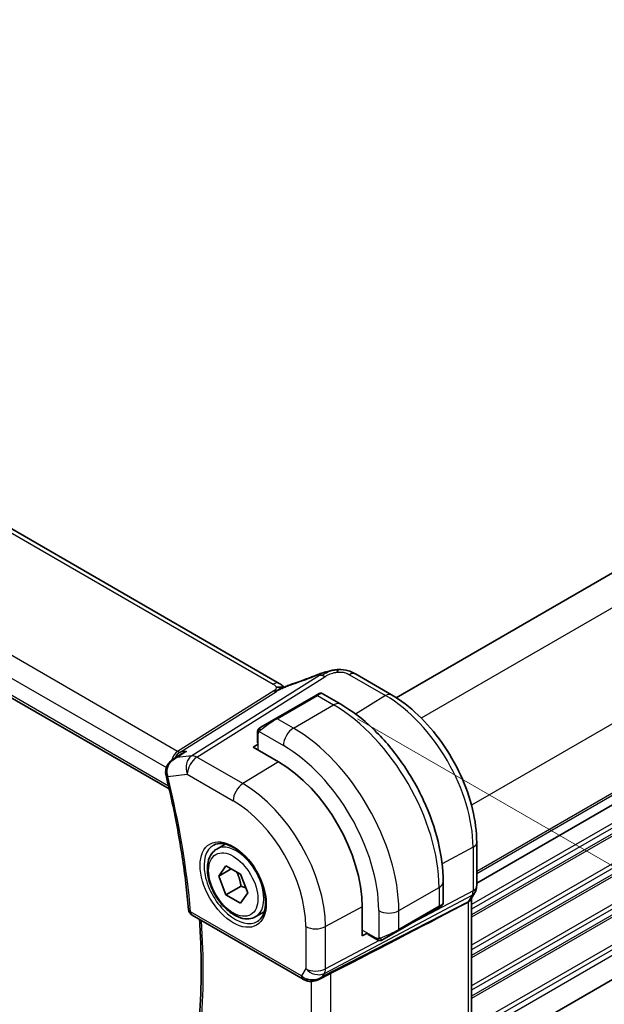
# Model space of a CAD drawing. Units: millimetres. Extents: x 22 to 3190, y 12 to 574.
# Drawn here: x 169 to 210, y 194 to 264 of the extents above; entities that cross this region are included whole.
import ezdxf

# ---------------------------------------------------------------- set-up
doc = ezdxf.new("R2010")
doc.units = ezdxf.units.MM
doc.header["$LTSCALE"] = 1.5
doc.layers.get('Defpoints').update_dxf_attribs({"lineweight": 25})
for name, color, linetype, lineweight in [('Dimension (ISO)', 7, 'Continuous', 18), ('Visible (ISO)', 7, 'Continuous', 35), ('Visible Narrow (ISO)', 7, 'Continuous', 25)]:
    doc.layers.add(name, color=color, linetype=linetype, lineweight=lineweight)
doc.styles.add('Note Text (TK)', font='MS PGothic.ttf')
doc.dimstyles.new('Default - Method 1b (TK)', dxfattribs={"dimscale": 1.5, "dimtxt": 2.5, "dimasz": 2.5, "dimexe": 1, "dimexo": 1.5, "dimgap": 1, "dimtad": 1, "dimtoh": 1, "dimrnd": 1e-08, "dimdsep": 46, "dimtxsty": 'Note Text (TK)', "dimcen": 0.09, "dimdle": 5, "dimclrd": 100, "dimclre": 100, "dimclrt": 7, "dimadec": 1, "dimazin": 1, "dimtfac": 1, "dimtmove": 0, "dimatfit": 3, "dimfxl": 1, "dimtolj": 1, "dimlwd": -1, "dimlwe": -1, "dimarcsym": 0})

# ---------------------------------------------------------------- blocks, each defined once
blk = doc.blocks.new('*D3')
at = {"layer": 'Defpoints', "color": 0}
for p in [(190.673, 215.856), (191.245, 182.05), (222.135, 164.215)]:
    blk.add_point(p, dxfattribs=at)
at = {"layer": 'Dimension (ISO)', "color": 100}
for p, q in [((192.923, 214.557), (223.635, 196.826)), ((222.135, 193.942), (222.135, 167.965)), ((193.495, 180.751), (223.635, 163.349))]:
    blk.add_line(p, q, dxfattribs=at)
for points in [[(221.51, 193.942), (222.76, 193.942), (222.135, 197.692)], [(221.51, 167.965), (222.76, 167.965), (222.135, 164.215)]]:
    blk.add_solid(points, dxfattribs=at)
at = {"layer": 'Dimension (ISO)', "color": 7, "insert": (219.105, 178.674), "char_height": 3.75, "attachment_point": 4, "rotation": 90, "style": 'Note Text (TK)'}
blk.add_mtext('\\A1;{\\Q30.000;\\W0.816;\\H0.816x;41}', dxfattribs=at)
blk = doc.blocks.new('*D4')
at = {"layer": 'Defpoints', "color": 0}
for p in [(113.817, 232.06), (195.841, 184.703), (195.841, 152.86)]:
    blk.add_point(p, dxfattribs=at)
at = {"layer": 'Dimension (ISO)', "color": 100}
for p, q in [((113.817, 229.462), (113.817, 198.485)), ((117.064, 198.342), (192.593, 154.735)), ((195.841, 182.105), (195.841, 151.128))]:
    blk.add_line(p, q, dxfattribs=at)
for points in [[(117.377, 198.883), (116.752, 197.801), (113.817, 200.217)], [(192.906, 155.276), (192.281, 154.194), (195.841, 152.86)]]:
    blk.add_solid(points, dxfattribs=at)
at = {"layer": 'Dimension (ISO)', "color": 7, "insert": (154.071, 180.475), "char_height": 3.75, "attachment_point": 4, "rotation": 330, "style": 'Note Text (TK)'}
blk.add_mtext('\\A1;{\\Q-30.000;\\W0.816;\\H0.816x;116}', dxfattribs=at)
blk = doc.blocks.new('*D5')
at = {"layer": 'Defpoints', "color": 0}
for p in [(179.931, 315.731), (207.508, 299.81), (116.999, 247.554)]:
    blk.add_point(p, dxfattribs=at)
at = {"layer": 'Dimension (ISO)', "color": 100}
for p, q in [((205.258, 301.109), (178.431, 316.597)), ((92.669, 265.35), (176.683, 313.856)), ((114.749, 248.853), (87.921, 264.342))]:
    blk.add_line(p, q, dxfattribs=at)
for points in [[(176.371, 314.398), (176.996, 313.315), (179.931, 315.731)], [(92.356, 265.892), (92.981, 264.809), (89.421, 263.475)]]:
    blk.add_solid(points, dxfattribs=at)
at = {"layer": 'Dimension (ISO)', "color": 7, "insert": (129.116, 290.193), "char_height": 3.75, "attachment_point": 4, "rotation": 30, "style": 'Note Text (TK)'}
blk.add_mtext('\\A1;{\\Q-30.000;\\W0.816;\\H0.816x;※128}', dxfattribs=at)

msp = doc.modelspace()

# ---------------------------------------------------------------- linework, layer by layer
at = {"layer": 'Visible (ISO)'}
for p, q in [((261.9515, 254.3076), (195.6572, 216.0325)), ((187.4184, 217.0399), (131.8072, 249.147)), ((122.3605, 242.6905), (179.6655, 209.6054)), ((267.6084, 241.2436), (201.3231, 202.9738)), ((267.6084, 241.2436), (201.3231, 202.9738)), ((267.5085, 228.8805), (201.3231, 190.6683)), ((195.3217, 216.2367), (192.7777, 217.7055)), ((190.0013, 216.1963), (187.1728, 214.5634)), ((190.0013, 216.1963), (190.2356, 216.3316)), ((190.4356, 216.3316), (191.7448, 215.5758)), ((186.1216, 213.9564), (187.1728, 214.5634)), ((185.8829, 213.5631), (185.8829, 212.8464)), ((185.5879, 212.5447), (185.9415, 212.7631)), ((187.3557, 211.5241), (185.5879, 212.5447)), ((179.9798, 211.7277), (180.5349, 212.0866)), ((183.0108, 205.3746), (183.6106, 205.7209)), ((201.3231, 202.7742), (201.3231, 205.8419)), ((183.1531, 203.4598), (183.6634, 204.1858)), ((184.037, 203.9701), (183.1531, 203.4598)), ((183.6634, 204.1858), (184.684, 203.5965)), ((183.6634, 202.1446), (183.1531, 203.4598)), ((184.684, 203.5965), (185.1943, 202.2813)), ((184.7241, 202.7569), (183.6634, 202.1446)), ((198.9623, 203.0747), (198.9623, 201.5629)), ((184.684, 201.5553), (183.6634, 202.1446)), ((185.1943, 202.2813), (184.684, 201.5553)), ((201.201, 202.3098), (200.94, 201.8577)), ((200.9696, 193.7348), (200.9696, 201.9089)), ((193.2589, 199.2582), (193.2589, 201.2994)), ((195.7995, 199.6215), (198.628, 201.2545)), ((198.8623, 201.3897), (198.628, 201.2545)), ((181.2771, 200.7141), (189.0888, 196.204)), ((185.7608, 200.6114), (186.3606, 200.9577)), ((193.6248, 199.4552), (193.2589, 199.2582)), ((194.2883, 199.0045), (193.6677, 199.3628)), ((195.7995, 199.6215), (194.7484, 199.0146)), ((190.1987, 196.185), (190.9756, 196.584))]:
    msp.add_line(p, q, dxfattribs=at)
msp.add_arc((181.5271, 201.1471), 0.5, 185.046798, 240, dxfattribs=at)
for centre, major_axis, ratio, start_param, end_param in [((190.4364, 216.9251), (-0.3023, 0.7407), 0.0963083, 0.0000521, 0.0011329), ((192.3777, 217.0126), (0.4, 0.6928), 0.5773503, 0, 0.0000843), ((187.3557, 204.7077), (-4.1742, 7.2299), 0.5773503, 3.9269908, 5.4977871), ((179.9241, 210.6854), (-0.4858, -0.1183), 0.3691001, 6.279878, 6.2831853), ((200.5231, 202.7742), (0.8, 0), 0.5773503, 6.276209, 6.2831853), ((200.5082, 202.7098), (0.6928, -0.4), 0.7745967, 0, 0.0025251), ((153.0238, 178.2204), (54.8753, 27.4104), 0.0119155, 5.4720098, 5.7597343), ((197.9623, 201.1011), (-0.999, -0.4665), 0.0949824, 3.0920589, 3.0972675), ((189.8631, 197.1368), (-0.9775, -0.5077), 0.8675307, 0.643326, 1.7497218), ((189.8631, 197.1368), (-0.2034, -1.0326), 0.8644991, 0.6723727, 0.9493893), ((189.5349, 196.5595), (-0.1221, -0.4849), 0.3057776, 6.2816274, 6.2818)]:
    msp.add_ellipse(centre, major_axis=major_axis, ratio=ratio, start_param=start_param, end_param=end_param, dxfattribs=at)
for points, knots in [([(190.1341, 217.6657), (190.2486, 217.7125), (190.3667, 217.7568), (190.6352, 217.8393), (190.7878, 217.8798), (190.9894, 217.9267), (191.037, 217.9373), (191.0846, 217.9472)], [0, 0, 0, 0, 0.037320291, 0.037320291, 0.08485864, 0.08485864, 0.099454247, 0.099454247, 0.099454247, 0.099454247]), ([(191.0621, 217.9422), (191.0956, 217.9496), (191.1295, 217.957), (191.1895, 217.9689), (191.216, 217.9737), (191.2701, 217.9827), (191.2985, 217.9869), (191.3242, 217.9906)], [0, 0, 0, 0, 0.01031888, 0.01031888, 0.0184703, 0.0184703, 0.026765423, 0.026765423, 0.026765423, 0.026765423]), ([(191.3242, 217.9906), (191.3444, 217.9936), (191.3646, 217.9963), (191.4002, 218.0007), (191.4156, 218.0024), (191.4435, 218.0054), (191.4562, 218.0068), (191.4713, 218.0083), (191.4748, 218.0087), (191.4839, 218.0097), (191.4899, 218.0103), (191.5104, 218.0125), (191.5255, 218.014), (191.5489, 218.0161), (191.5578, 218.0168), (191.5667, 218.0175)], [0, 0, 0, 0, 0.006118929, 0.006118929, 0.010788124, 0.010788124, 0.014846889, 0.014846889, 0.016086398, 0.016086398, 0.018247813, 0.018247813, 0.022643666, 0.022643666, 0.025317665, 0.025317665, 0.025317665, 0.025317665]), ([(191.5667, 218.0175), (191.5706, 218.0178), (191.5722, 218.0069), (191.5339, 217.9279), (191.5049, 217.8333)], [0.44752204, 0.44752204, 0.44752204, 0.44752204, 0.66666667, 1, 1, 1, 1]), ([(191.5668, 218.0175), (191.8117, 218.031), (192.0626, 218.0004), (192.4282, 217.8892), (192.5594, 217.8267), (192.6754, 217.7631)], [0, 0, 0, 0, 0.07380236, 0.07380236, 0.11790566, 0.11790566, 0.11790566, 0.11790566]), ([(187.7283, 216.7594), (187.7249, 216.76), (187.6614, 216.7708), (187.516, 216.7915), (187.3098, 216.7832), (187.1993, 216.7549)], [0.31390014, 0.31390014, 0.31390014, 0.31390014, 0.33333333, 0.66666667, 1, 1, 1, 1]), ([(187.4184, 217.0399), (187.4908, 216.9981), (187.5626, 216.9505), (187.6646, 216.8666), (187.6993, 216.8335), (187.7359, 216.798), (187.7429, 216.7913), (187.7534, 216.7813), (187.7575, 216.7775), (187.7613, 216.7741)], [0.00000422, 0.00000422, 0.00000422, 0.00000422, 0.026960969, 0.026960969, 0.042005701, 0.042005701, 0.045723254, 0.045723254, 0.048374851, 0.048374851, 0.048374851, 0.048374851]), ([(187.5994, 216.7029), (187.5994, 216.7029), (187.5995, 216.7029), (187.6, 216.7031), (187.6006, 216.7034), (187.6022, 216.7041), (187.6033, 216.7045), (187.6072, 216.7062), (187.6105, 216.7076), (187.617, 216.7104), (187.6203, 216.7119), (187.6308, 216.7164), (187.638, 216.7196), (187.667, 216.7322), (187.6881, 216.7415), (187.7331, 216.7615), (187.7571, 216.7722), (187.7811, 216.7829)], [0.037014098, 0.037014098, 0.037014098, 0.037014098, 0.037407968, 0.037407968, 0.037970144, 0.037970144, 0.038533831, 0.038533831, 0.039674888, 0.039674888, 0.040789729, 0.040789729, 0.043169793, 0.043169793, 0.050319145, 0.050319145, 0.058192441, 0.058192441, 0.058192441, 0.058192441]), ([(187.7811, 216.7829), (187.8884, 216.8311), (187.9972, 216.8774), (188.2189, 216.9654), (188.3343, 217.0049), (188.441, 217.0402)], [0, 0, 0, 0, 0.035316279, 0.035316279, 0.071931151, 0.071931151, 0.071931151, 0.071931151]), ([(190.2356, 216.3316), (190.2357, 216.3317), (190.2359, 216.3318), (190.2361, 216.3319), (190.2363, 216.332), (190.2367, 216.3323), (190.2371, 216.3325), (190.2385, 216.3333), (190.2395, 216.3338), (190.2438, 216.3361), (190.247, 216.3377), (190.2601, 216.3438), (190.2703, 216.3476), (190.3017, 216.3566), (190.3239, 216.3592), (190.3671, 216.3571), (190.3885, 216.3524), (190.4175, 216.3411), (190.4264, 216.3368), (190.4349, 216.332)], [0, 0, 0, 0, 0.00005107, 0.00005107, 0.000096267, 0.000096267, 0.000216456, 0.000216456, 0.00057652, 0.00057652, 0.001656682, 0.001656682, 0.004906396, 0.004906396, 0.011455626, 0.011455626, 0.017867842, 0.017867842, 0.02080513, 0.02080513, 0.02080513, 0.02080513]), ([(201.3231, 205.8419), (201.3231, 206.5918), (201.221, 207.3838), (200.8321, 208.9905), (200.5451, 209.8049), (199.8143, 211.3883), (199.3706, 212.1569), (198.3648, 213.5814), (197.8029, 214.2371), (196.606, 215.3773), (195.9711, 215.8617), (195.3217, 216.2367)], [0, 0, 0, 0, 0.3141593, 0.3141593, 0.6283185, 0.6283185, 0.9424778, 0.9424778, 1.2566371, 1.2566371, 1.5707963, 1.5707963, 1.5707963, 1.5707963]), ([(191.7448, 215.5758), (192.5268, 215.1243), (193.2905, 214.5413), (194.7301, 213.1701), (195.4056, 212.3817), (196.6147, 210.6693), (197.1481, 209.7454), (198.0266, 207.842), (198.3716, 206.8629), (198.8393, 204.9306), (198.9623, 203.9776), (198.9623, 203.0747)], [4.712389, 4.712389, 4.712389, 4.712389, 5.0265482, 5.0265482, 5.3407075, 5.3407075, 5.6548668, 5.6548668, 5.969026, 5.969026, 6.2831853, 6.2831853, 6.2831853, 6.2831853]), ([(185.8829, 213.5631), (185.8829, 213.5993), (185.8858, 213.6347), (185.8954, 213.705), (185.903, 213.7423), (185.9187, 213.7784)], [0, 0, 0, 0, 0.011946854, 0.011946854, 0.024187757, 0.024187757, 0.024187757, 0.024187757]), ([(185.9299, 213.801), (185.9331, 213.8069), (185.9368, 213.8131), (185.9448, 213.825), (185.9492, 213.8309), (185.9617, 213.846), (185.9704, 213.855), (185.9924, 213.8754), (186.0063, 213.8866), (186.0252, 213.8998), (186.0299, 213.903), (186.0372, 213.9076), (186.0398, 213.9091), (186.0431, 213.9111), (186.0438, 213.9115), (186.0446, 213.912), (186.0448, 213.9121), (186.0449, 213.9122), (186.045, 213.9122), (186.045, 213.9122)], [0, 0, 0, 0, 0.002122275, 0.002122275, 0.004320917, 0.004320917, 0.008043854, 0.008043854, 0.013347151, 0.013347151, 0.015067669, 0.015067669, 0.016004461, 0.016004461, 0.016254338, 0.016254338, 0.01630119, 0.01630119, 0.016313861, 0.016313861, 0.016313861, 0.016313861]), ([(186.1216, 213.9564), (186.1171, 213.9538), (186.1126, 213.9512), (186.108, 213.9486), (186.1034, 213.9459), (186.0988, 213.9433), (186.0942, 213.9406), (186.0896, 213.938), (186.0851, 213.9353), (186.0807, 213.9328), (186.0763, 213.9303), (186.0721, 213.9279), (186.0683, 213.9257), (186.0645, 213.9234), (186.061, 213.9214), (186.058, 213.9197), (186.055, 213.918), (186.0525, 213.9165), (186.0505, 213.9154), (186.0485, 213.9142), (186.0471, 213.9134), (186.0462, 213.9129)], [0, 0, 0, 0, 0.071275, 0.071275, 0.071275, 0.14246065, 0.14246065, 0.14246065, 0.21364074, 0.21364074, 0.21364074, 0.28489899, 0.28489899, 0.28489899, 0.35632005, 0.35632005, 0.35632005, 0.42799051, 0.42799051, 0.42799051, 0.5, 0.5, 0.5, 0.5]), ([(180.8671, 212.2577), (180.8657, 212.2571), (180.8642, 212.2566), (180.7483, 212.2101), (180.6378, 212.1532), (180.5349, 212.0866)], [-0.000457634, -0.000457634, -0.000457634, -0.000457634, 0, 0, 0.037368901, 0.037368901, 0.037368901, 0.037368901]), ([(179.4175, 210.7275), (179.408, 210.8219), (179.4141, 210.9189), (179.4552, 211.1079), (179.4924, 211.2019), (179.5936, 211.3783), (179.6586, 211.4625), (179.7963, 211.5999), (179.8676, 211.6562), (179.9435, 211.7054)], [0, 0, 0, 0, 0.02861076, 0.02861076, 0.05842882, 0.05842882, 0.09015992, 0.09015992, 0.11738468, 0.11738468, 0.11738468, 0.11738468]), ([(180.1818, 211.8158), (180.1824, 211.8161), (180.1831, 211.8165), (180.1857, 211.8177), (180.1876, 211.8187), (180.1896, 211.8196)], [0.08255454912, 0.08255454912, 0.08255454912, 0.08255454912, 0.08269417035, 0.08269417035, 0.08310775359, 0.08310775359, 0.08310775359, 0.08310775359]), ([(180.1896, 211.8196), (180.1877, 211.819), (180.1858, 211.8184), (180.1833, 211.8176), (180.1827, 211.8174), (180.182, 211.8172)], [-0.08310775359, -0.08310775359, -0.08310775359, -0.08310775359, -0.08269417035, -0.08269417035, -0.08255566732, -0.08255566732, -0.08255566732, -0.08255566732]), ([(179.4383, 210.5671), (179.5957, 209.9209), (179.743, 209.2769), (180.0172, 207.9941), (180.1441, 207.3553), (180.3773, 206.0843), (180.4835, 205.4521), (180.6752, 204.1952), (180.7606, 203.5706), (180.9106, 202.33), (180.975, 201.7141), (181.029, 201.1031)], [5.96685319, 5.96685319, 5.96685319, 5.96685319, 6.0087113, 6.0087113, 6.0505694, 6.0505694, 6.09242751, 6.09242751, 6.13428562, 6.13428562, 6.17614372, 6.17614372, 6.17614372, 6.17614372]), ([(185.7608, 200.6114), (185.6124, 200.5258), (185.4445, 200.4755), (185.0818, 200.4453), (184.8864, 200.471), (184.4733, 200.5978), (184.2554, 200.7084), (183.8289, 201.0031), (183.6208, 201.1898), (183.2395, 201.6155), (183.0662, 201.8541), (182.7694, 202.3598), (182.6456, 202.6267), (182.4591, 203.1658), (182.3964, 203.4378), (182.3415, 203.9642), (182.3497, 204.2184), (182.4455, 204.6786), (182.5315, 204.8866), (182.7553, 205.1877), (182.8743, 205.2958), (183.0108, 205.3746)], [2.3561945, 2.3561945, 2.3561945, 2.3561945, 2.6219889, 2.6219889, 2.9116134, 2.9116134, 3.2397083, 3.2397083, 3.5784192, 3.5784192, 3.9145523, 3.9145523, 4.2491117, 4.2491117, 4.5850272, 4.5850272, 4.9236794, 4.9236794, 5.2532791, 5.2532791, 5.4977871, 5.4977871, 5.4977871, 5.4977871]), ([(182.7999, 205.6536), (182.9697, 205.7422), (183.172, 205.7792), (183.6063, 205.7359), (183.8302, 205.6688), (184.2841, 205.4438), (184.5132, 205.2898), (184.959, 204.9073), (185.1756, 204.6787), (185.573, 204.1687), (185.7535, 203.8872), (186.0588, 203.301), (186.1833, 202.9964), (186.3634, 202.3974), (186.4192, 202.103), (186.4585, 201.5569), (186.4424, 201.3051), (186.3456, 200.8677), (186.2647, 200.6832), (186.0843, 200.4354), (185.9962, 200.3524), (185.897, 200.2893)], [3.951686, 3.951686, 3.951686, 3.951686, 4.3202176, 4.3202176, 4.6416647, 4.6416647, 4.9508706, 4.9508706, 5.2611199, 5.2611199, 5.5730842, 5.5730842, 5.8854387, 5.8854387, 6.1966954, 6.1966954, 6.5060209, 6.5060209, 6.8176823, 6.8176823, 7.0438882, 7.0438882, 7.0438882, 7.0438882]), ([(201.3225, 202.7559), (201.3209, 202.657), (201.304, 202.5577), (201.2533, 202.4116), (201.2297, 202.36), (201.2016, 202.3113)], [0.001521847, 0.001521847, 0.001521847, 0.001521847, 0.031439621, 0.031439621, 0.048421369, 0.048421369, 0.048421369, 0.048421369]), ([(198.9616, 201.5584), (198.9612, 201.5382), (198.9577, 201.5179), (198.9446, 201.4788), (198.9345, 201.4597), (198.9094, 201.4264), (198.8943, 201.4116), (198.8751, 201.3979), (198.8726, 201.3962), (198.8687, 201.3937), (198.8675, 201.3929), (198.8655, 201.3917), (198.8649, 201.3913), (198.8639, 201.3907), (198.8636, 201.3905), (198.8629, 201.3901), (198.8626, 201.3899), (198.8623, 201.3897)], [0.000363879, 0.000363879, 0.000363879, 0.000363879, 0.006407616, 0.006407616, 0.012737578, 0.012737578, 0.01891979, 0.01891979, 0.019828921, 0.019828921, 0.02028448, 0.02028448, 0.020512607, 0.020512607, 0.020627097, 0.020627097, 0.020743047, 0.020743047, 0.020743047, 0.020743047]), ([(200.7152, 201.6341), (200.7151, 201.634), (200.715, 201.634), (200.7148, 201.6339), (200.7147, 201.6339), (200.7146, 201.6338)], [0.000009289711, 0.000009289711, 0.000009289711, 0.000009289711, 0.000053563186, 0.000053563186, 0.000066782447, 0.000066782447, 0.000066782447, 0.000066782447]), ([(200.8923, 201.7846), (200.8769, 201.7632), (200.8593, 201.7429), (200.8043, 201.6894), (200.7624, 201.6591), (200.7152, 201.6341)], [-0.03024097, -0.03024097, -0.03024097, -0.03024097, -0.019398866, -0.019398866, -0.000009051, -0.000009051, -0.000009051, -0.000009051]), ([(181.7368, 192.8717), (181.785, 193.3964), (181.8237, 193.9281), (181.8818, 195.0042), (181.9012, 195.5487), (181.9208, 196.6496), (181.921, 197.206), (181.902, 198.3299), (181.8829, 198.8973), (181.8384, 199.7828), (181.8198, 200.0972), (181.7983, 200.4131)], [6.18278358, 6.18278358, 6.18278358, 6.18278358, 6.22280553, 6.22280553, 6.26282748, 6.26282748, 6.30284942, 6.30284942, 6.34287137, 6.34287137, 6.36474882, 6.36474882, 6.36474882, 6.36474882]), ([(194.4924, 198.9277), (194.4703, 198.9302), (194.4491, 198.9353), (194.4031, 198.9497), (194.379, 198.9598), (194.3327, 198.9808), (194.3101, 198.9919), (194.2883, 199.0045)], [0, 0, 0, 0, 0.006891672, 0.006891672, 0.015894404, 0.015894404, 0.024201697, 0.024201697, 0.024201697, 0.024201697]), ([(194.6714, 198.9701), (194.6663, 198.9672), (194.6612, 198.9645), (194.6404, 198.9539), (194.6239, 198.947), (194.5936, 198.9366), (194.5798, 198.9327), (194.5582, 198.9285), (194.5503, 198.9274), (194.5342, 198.9261), (194.5258, 198.9259), (194.518, 198.926)], [0, 0, 0, 0, 0.001795749, 0.001795749, 0.007148359, 0.007148359, 0.011407354, 0.011407354, 0.013805933, 0.013805933, 0.016256801, 0.016256801, 0.016256801, 0.016256801]), ([(194.6725, 198.9708), (194.6739, 198.9716), (194.6763, 198.973), (194.6798, 198.975), (194.6832, 198.9769), (194.6876, 198.9795), (194.6929, 198.9826), (194.6979, 198.9854), (194.7036, 198.9887), (194.7096, 198.9922), (194.7158, 198.9957), (194.7222, 198.9995), (194.7288, 199.0033), (194.7354, 199.0071), (194.742, 199.0109), (194.7484, 199.0146)], [0.5, 0.5, 0.5, 0.5, 0.60524772, 0.60524772, 0.60524772, 0.707891, 0.707891, 0.707891, 0.80414857, 0.80414857, 0.80414857, 0.90207429, 0.90207429, 0.90207429, 1, 1, 1, 1]), ([(190.2589, 196.2212), (190.1267, 196.1422), (189.979, 196.0838), (189.7601, 196.0477), (189.6916, 196.0429), (189.5527, 196.0475), (189.4815, 196.0575), (189.4127, 196.0749)], [0, 0, 0, 0, 0.046953658, 0.046953658, 0.067679069, 0.067679069, 0.089269893, 0.089269893, 0.089269893, 0.089269893])]:
    msp.add_open_spline(points, degree=3, knots=knots, dxfattribs=at)
for points in [[(188.4407, 217.0397), (188.9849, 217.2197), (189.5609, 217.4316), (190.1324, 217.6648)], [(192.6374, 217.7836), (192.6863, 217.7578), (192.7324, 217.7316), (192.7777, 217.7055)], [(187.6137, 216.9026), (187.561, 216.9473), (187.4931, 216.9966), (187.4114, 217.0438)], [(185.9187, 213.7784), (185.9221, 213.7862), (185.9259, 213.7939), (185.9299, 213.801)], [(185.9187, 213.7784), (185.9187, 213.7784), (185.9187, 213.7784), (185.9187, 213.7784)], [(185.9299, 213.801), (185.9299, 213.801), (185.9299, 213.801), (185.9299, 213.801)], [(186.045, 213.9122), (186.0454, 213.9124), (186.0454, 213.9124), (186.0462, 213.9129)], [(179.9467, 211.7074), (179.9456, 211.7067), (179.9446, 211.706), (179.9435, 211.7054)], [(179.4383, 210.5677), (179.4256, 210.6201), (179.4165, 210.674), (179.4113, 210.7283)], [(200.927, 201.8365), (200.9161, 201.8188), (200.9045, 201.8015), (200.8923, 201.7846)], [(194.4924, 198.9277), (194.4924, 198.9277), (194.4924, 198.9277), (194.4924, 198.9277)], [(194.5173, 198.926), (194.5093, 198.9262), (194.5008, 198.9268), (194.4924, 198.9277)], [(194.5173, 198.926), (194.5176, 198.926), (194.5178, 198.926), (194.518, 198.926)], [(190.4256, 196.3473), (190.4255, 196.3473), (190.4254, 196.3472), (190.4253, 196.3472)], [(191.0503, 196.6224), (191.0267, 196.6102), (191.0017, 196.5973), (190.9756, 196.5838)], [(189.4126, 196.0748), (189.297, 196.1039), (189.1867, 196.1476), (189.0886, 196.2042)]]:
    msp.add_open_spline(points, degree=3, dxfattribs=at)
for points, weights in [([(184.4122, 203.7535), (184.6409, 203.3294), (184.7241, 202.7569)], [1.05886467072, 1.11516383842, 1]), ([(184.7241, 202.7569), (184.9091, 202.698), (185.0572, 202.6348)], [1, 1.03917061523, 1.05850500864])]:
    msp.add_rational_spline(points, weights, degree=2, dxfattribs=at)
at = {"layer": 'Visible Narrow (ISO)'}
for p, q in [((264.027, 253.0563), (197.4174, 214.5993)), ((131.3875, 249.0956), (186.9987, 216.9885)), ((267.5625, 246.9326), (200.9529, 208.4755)), ((180.2581, 212.2552), (123.6933, 244.9129)), ((122.7172, 243.8724), (179.4617, 211.111)), ((179.6206, 209.8004), (122.3249, 242.8801)), ((267.6084, 242.0601), (201.3231, 203.7903)), ((267.6084, 241.8968), (201.3231, 203.627)), ((267.6084, 239.9372), (200.9696, 201.4633)), ((267.6084, 239.6106), (200.9696, 201.1367)), ((267.6084, 239.2024), (200.9696, 200.7284)), ((267.6084, 239.0391), (200.9696, 200.5651)), ((267.6084, 237.0795), (200.9696, 198.6056)), ((267.6084, 236.7529), (200.9696, 198.279)), ((267.6084, 236.3446), (200.9696, 197.8707)), ((267.6084, 236.1813), (200.9696, 197.7074)), ((267.6084, 234.2217), (200.9696, 195.7478)), ((267.6084, 233.8951), (200.9696, 195.4212)), ((267.6084, 233.4869), (200.9696, 195.013)), ((267.6084, 233.3236), (200.9696, 194.8497)), ((267.6084, 231.364), (201.2246, 193.0373)), ((267.6084, 231.0374), (201.3062, 192.7578)), ((267.6084, 230.6292), (201.3231, 192.3594)), ((190.2595, 217.6092), (181.2556, 211.9427)), ((181.6192, 211.8491), (190.6231, 217.5156)), ((192.358, 217.654), (194.902, 216.1853)), ((187.0294, 216.5166), (180.2581, 212.2552)), ((180.4399, 212.2084), (187.2111, 216.4698)), ((187.2728, 214.5534), (190.1013, 216.1864)), ((190.1013, 216.1864), (191.2448, 215.5262)), ((194.902, 216.1853), (192.7945, 214.8835)), ((188.4163, 213.8932), (191.2448, 215.5262)), ((188.4163, 213.8932), (187.2728, 214.5534)), ((186.008, 213.6507), (187.7092, 212.6685)), ((185.9415, 212.3406), (185.9415, 213.4814)), ((180.1896, 211.8196), (180.8671, 212.2577)), ((180.8671, 212.2577), (180.4399, 212.2084)), ((181.2556, 211.9427), (180.1896, 211.8196)), ((184.8561, 209.9802), (181.6192, 211.8491)), ((179.5479, 211.0612), (179.548, 211.0611)), ((187.3557, 211.5241), (184.8561, 209.9802)), ((179.5705, 210.4813), (180.9367, 210.6391)), ((180.9367, 210.6391), (184.1737, 208.7702)), ((201.0687, 205.5041), (198.8876, 204.3299)), ((201.0687, 205.5041), (201.0687, 202.4364)), ((195.841, 201.0334), (198.6694, 202.6664)), ((198.6694, 202.6664), (198.6694, 201.346)), ((190.5975, 196.6127), (200.9941, 202.1145)), ((201.0687, 202.4364), (196.3498, 199.9392)), ((200.9941, 202.1145), (200.7331, 201.6624)), ((200.7331, 201.6624), (190.4704, 196.3927)), ((193.2589, 201.2994), (190.6721, 199.9067)), ((198.6694, 201.346), (195.841, 199.713)), ((200.7152, 201.6341), (200.7152, 193.4525)), ((188.9852, 196.4329), (181.1735, 200.943)), ((194.4268, 201.0334), (194.4268, 199.069)), ((195.841, 199.713), (195.841, 201.0334)), ((189.283, 199.9207), (189.283, 196.9486)), ((190.6721, 196.9346), (190.6721, 199.9067)), ((194.2469, 199.096), (193.2589, 199.6664)), ((194.4523, 198.935), (190.6721, 196.9346)), ((189.283, 196.9486), (188.9852, 196.4329)), ((190.4704, 196.3927), (190.5975, 196.6127)), ((191.0503, 188.0574), (191.0503, 196.6224)), ((189.6612, 196.0446), (189.6612, 188.2714))]:
    msp.add_line(p, q, dxfattribs=at)
for centre, major_axis, ratio, start_param, end_param in [((189.2636, 218.7818), (5.7781, 2.2656), 0.2222205, 4.47283, 4.774689), ((190.4364, 216.9251), (-0.3023, 0.7407), 0.0963083, 0.0011329, 0.2208678), ((190.6477, 216.7139), (-0.5326, 0.8463), 0.5624041, 5.7462702, 6.0163112), ((190.6477, 216.7139), (-0.5326, 0.8463), 0.5624041, 5.4762292, 5.7462702), ((192.3777, 217.0126), (0.4, 0.6928), 0.5773503, 0.0174533, 0.8203047), ((192.3777, 217.0126), (0.4, 0.6928), 0.5773503, 0.0000843, 0.0174533), ((187.0184, 216.3471), (0.4, 0.6928), 0.5773503, 0.0174533, 0.8203047), ((187.017, 216.9175), (-0.2663, 0.4232), 0.5624041, 2.3346365, 2.6046775), ((187.017, 216.9175), (0.2663, -0.4232), 0.5624041, 5.7462702, 6.0163112), ((187.0184, 216.3471), (0.4, 0.6928), 0.5773503, 0.000085, 0.0174533), ((188.6923, 216.2806), (-0.2512, 0.7595), 0.3721497, 0.0016542, 0.2371493), ((190.1013, 216.0231), (-0.1, 0.1732), 0.5773503, 5.4977871, 6.2831853), ((189.5356, 215.6965), (0.9035, 0.6319), 0.0949824, 0.0443278, 0.8297261), ((194.9217, 215.5439), (0.4, 0.6928), 0.5773503, 0, 0.8203047), ((194.902, 209.0645), (4.3605, -7.5527), 0.5773503, 0.7853982, 2.3561945), ((191.2448, 214.7097), (0.5, 0.866), 0.5773503, 0, 0.7853982), ((191.2448, 206.953), (5.25, -9.0933), 0.5773503, 0.7853982, 2.3561945), ((186.7072, 214.0636), (0.9035, 0.6319), 0.0949824, 0.8297261, 2.2672599), ((187.2728, 214.3901), (-0.1, 0.1732), 0.5773503, 5.4977871, 6.2831853), ((186.2216, 213.7832), (0.1, -0.1732), 0.7583684, 3.8799453, 4.618298), ((186.2216, 213.7832), (-0.1, 0.1732), 0.7583684, 0, 0.7383527), ((188.4163, 213.0768), (0.5, 0.866), 0.5773503, 0.7853982, 2.3561945), ((188.4163, 205.32), (-5.25, 9.0933), 0.5773503, 3.9269908, 5.4977871), ((186.0829, 213.5631), (-0.2, 0), 0.5773503, 0, 0.7853982), ((180.5763, 211.2839), (-0.002, 1.0673), 0.7174376, 0.4260825, 1.2261427), ((180.2457, 212.656), (0.2663, -0.4232), 0.5624041, 5.4762292, 6.0163112), ((186.0829, 212.8505), (-0.2, -0.0063), 0.5971344, 6.2644701, 7.0498682), ((187.7092, 204.9118), (4.75, -8.2272), 0.5773503, 0.7853982, 2.3561945), ((180.5763, 211.2839), (-0.002, 1.0673), 0.7174376, 1.2999444, 1.3007633), ((180.5763, 211.2839), (0.3109, 1.0045), 0.6419757, 1.3187162, 1.3189779), ((180.5763, 211.2839), (0.3109, 1.0045), 0.6419757, 0.6410452, 1.2655788), ((181.6438, 211.0473), (-0.1147, 0.9934), 0.792118, 0.3653292, 1.901219), ((181.6438, 211.0473), (0.5, 0.866), 0.5773503, 0.8203047, 2.3561945), ((181.6438, 211.0473), (-0.5326, 0.8463), 0.5624041, 5.4762292, 6.0163112), ((179.909, 210.7757), (-0.4977, -0.0477), 0.251219, 0.009086, 0.674149), ((179.9241, 210.6854), (-0.4858, -0.1183), 0.3691001, 0, 0.6702915), ((180.2713, 210.8953), (0.037, 1.0117), 0.7511996, 1.8325085, 2.019642), ((144.863, 217.4016), (-25.8232, 44.7271), 0.5773503, 4.0340324, 4.2433229), ((184.8808, 209.1785), (-0.5, -0.866), 0.5773503, 3.9618974, 5.4977871), ((184.8561, 203.2645), (-4.1125, 7.123), 0.5773503, 3.9269908, 5.4977871), ((184.1737, 202.8705), (3.6128, -6.2575), 0.5773503, 0.7853982, 2.3561945), ((184.3102, 202.9493), (1.549, -2.683), 0.5773503, 3.1168974, 6.3078805), ((184.3858, 202.993), (1.375, -2.3816), 0.5773503, 0, 3.1415927), ((200.5231, 205.8419), (0.8, 0), 0.5773503, 5.4628806, 6.2831853), ((197.9623, 203.0747), (1, 0), 0.5773503, 5.4977871, 6.2831853), ((200.5231, 202.7742), (0.8, 0), 0.5773503, 5.4628806, 6.276209), ((200.2472, 202.2577), (0.6928, -0.4), 0.7745967, 5.8277444, 6.2831853), ((200.3816, 202.8559), (0.4742, -0.8804), 0.5647932, 0.3387621, 0.8021221), ((200.5082, 202.7098), (0.6928, -0.4), 0.7745967, 5.8277444, 6.2831853), ((198.528, 201.4277), (0.1, -0.1732), 0.5773503, 0, 0.7853982), ((197.9623, 201.1011), (-0.999, -0.4665), 0.0949824, 2.3118665, 3.0920589), ((200.1207, 202.4039), (0.4656, -0.885), 0.5831768, 0.2904061, 0.3442082), ((181.5271, 201.1471), (-0.4981, -0.044), 0.5123633, 0, 0.7373114), ((181.5271, 201.1471), (-0.25, -0.433), 0.5773503, 5.4977871, 6.2831853), ((195.1339, 201.4417), (1, 0), 0.5773503, 3.9269908, 5.4977871), ((145.5701, 217.8099), (-25.8058, 44.6969), 0.5773503, 3.829961, 4.0106095), ((189.9901, 200.329), (-1, 0), 0.5773503, 0.7853982, 2.3212879), ((193.7712, 199.534), (0.1054, 0.17), 0.5971344, 2.3749097, 3.1603079), ((194.3883, 199.1777), (-0.1, -0.1732), 0.5773503, 5.4977871, 6.2831853), ((195.1339, 199.4681), (-0.999, -0.4665), 0.0949824, 0.8743328, 2.3118665), ((194.6484, 199.1878), (0.1, -0.1732), 0.7583684, 4.8064799, 5.5448326), ((195.6995, 199.7947), (0.1, -0.1732), 0.5773503, 0, 0.7853982), ((194.6484, 199.1878), (0.1, -0.1732), 0.7583684, 5.5448326, 6.2831853), ((189.3388, 196.637), (-0.25, -0.433), 0.5773503, 5.4977871, 6.2823908), ((189.6862, 196.8304), (-0.9823, 0.2678), 0.6740516, 0.9745953, 1.4040892), ((189.9901, 197.3568), (-1, 0), 0.5773503, 0.7853982, 2.3212879), ((189.9901, 197.3568), (0.866, -0.5), 0.7745967, 4.2918546, 5.8277444), ((189.9901, 197.3568), (0.4677, -0.8839), 0.5615869, 0.3428958, 0.8062558), ((189.5349, 196.5595), (-0.1221, -0.4849), 0.3057776, 5.5567012, 6.2816271)]:
    msp.add_ellipse(centre, major_axis=major_axis, ratio=ratio, start_param=start_param, end_param=end_param, dxfattribs=at)
for major_axis in [(-1.649, 2.8561), (1.225, -2.1218)]:
    msp.add_ellipse((184.1737, 202.8705), major_axis=major_axis, ratio=0.5773503, dxfattribs=at)
for points, knots in [([(191.0621, 217.9422), (190.9649, 217.9207), (190.7061, 217.8512), (190.4465, 217.7584), (190.3369, 217.6981)], [0.43625303, 0.43625303, 0.43625303, 0.43625303, 0.66666667, 1, 1, 1, 1]), ([(191.3242, 217.9906), (191.3002, 217.9871), (191.2201, 217.9717), (191.0501, 217.9189), (190.7341, 217.7782), (190.5376, 217.6598), (190.4335, 217.5943)], [0.30547224, 0.30547224, 0.30547224, 0.30547224, 0.4, 0.6, 0.8, 1, 1, 1, 1]), ([(190.6231, 217.5156), (190.664, 217.5414), (190.7068, 217.5681), (190.7545, 217.5952), (190.8023, 217.6223), (190.855, 217.6498), (190.9114, 217.6753), (190.9678, 217.7007), (191.0279, 217.7241), (191.0922, 217.7453), (191.1546, 217.7658), (191.221, 217.7842), (191.2881, 217.7989), (191.3599, 217.8147), (191.4326, 217.8262), (191.5049, 217.8333)], [0, 0, 0, 0, 0.09981356, 0.09981356, 0.09981356, 0.19959237, 0.19959237, 0.19959237, 0.29944058, 0.29944058, 0.29944058, 0.39629465, 0.39629465, 0.39629465, 0.5, 0.5, 0.5, 0.5]), ([(191.5049, 217.8333), (191.5749, 217.8403), (191.6462, 217.8434), (191.7147, 217.842), (191.7823, 217.8407), (191.8471, 217.835), (191.9086, 217.8251), (191.97, 217.8153), (192.0282, 217.8011), (192.0814, 217.784), (192.1126, 217.774), (192.1421, 217.763), (192.1701, 217.7512), (192.1904, 217.7426), (192.2101, 217.7336), (192.2291, 217.7243), (192.2745, 217.7021), (192.3166, 217.6779), (192.358, 217.654)], [0.5, 0.5, 0.5, 0.5, 0.60087597, 0.60087597, 0.60087597, 0.70043867, 0.70043867, 0.70043867, 0.79977567, 0.79977567, 0.79977567, 0.85779322, 0.85779322, 0.85779322, 0.89980512, 0.89980512, 0.89980512, 1, 1, 1, 1]), ([(190.1258, 217.6414), (190.1441, 217.6488), (190.1627, 217.6564), (190.1804, 217.6632), (190.1979, 217.67), (190.2146, 217.676), (190.2304, 217.6811), (190.2464, 217.6862), (190.2615, 217.6904), (190.275, 217.6934), (190.289, 217.6966), (190.3014, 217.6985), (190.3117, 217.6993), (190.3177, 217.6998), (190.3231, 217.6998), (190.3276, 217.6995), (190.3311, 217.6992), (190.3342, 217.6988), (190.3369, 217.6981)], [0, 0, 0, 0, 0.09876289, 0.09876289, 0.09876289, 0.19597431, 0.19597431, 0.19597431, 0.29378332, 0.29378332, 0.29378332, 0.39447936, 0.39447936, 0.39447936, 0.45440366, 0.45440366, 0.45440366, 0.5, 0.5, 0.5, 0.5]), ([(190.3369, 217.6981), (190.3405, 217.6972), (190.3434, 217.696), (190.3457, 217.6943), (190.3473, 217.6931), (190.3484, 217.6918), (190.3492, 217.6902), (190.3509, 217.6866), (190.3502, 217.682), (190.3469, 217.6765), (190.3436, 217.671), (190.3376, 217.6646), (190.3296, 217.6576), (190.3215, 217.6506), (190.3114, 217.6431), (190.2994, 217.635), (190.2874, 217.6268), (190.2736, 217.6181), (190.2595, 217.6092)], [0.5, 0.5, 0.5, 0.5, 0.55903327, 0.55903327, 0.55903327, 0.60130308, 0.60130308, 0.60130308, 0.70098018, 0.70098018, 0.70098018, 0.80065095, 0.80065095, 0.80065095, 0.90032201, 0.90032201, 0.90032201, 1, 1, 1, 1]), ([(186.9987, 216.9885), (187.0216, 216.9752), (187.0454, 216.9612), (187.0688, 216.9449), (187.0919, 216.9287), (187.1146, 216.9102), (187.1335, 216.8904), (187.1525, 216.8704), (187.1677, 216.8491), (187.1787, 216.8264), (187.1901, 216.8032), (187.197, 216.7786), (187.1993, 216.7549)], [0, 0, 0, 0, 0.12428296, 0.12428296, 0.12428296, 0.24765205, 0.24765205, 0.24765205, 0.37214575, 0.37214575, 0.37214575, 0.5, 0.5, 0.5, 0.5]), ([(187.1993, 216.7549), (187.2008, 216.738), (187.2001, 216.7211), (187.1966, 216.7042), (187.1962, 216.7021), (187.1957, 216.7), (187.1952, 216.6979), (187.1907, 216.6793), (187.1829, 216.661), (187.1725, 216.6437), (187.1622, 216.6264), (187.1494, 216.6102), (187.1344, 216.595), (187.1194, 216.5799), (187.1022, 216.5659), (187.0843, 216.553), (187.0664, 216.5401), (187.0477, 216.5282), (187.0294, 216.5166)], [0.5, 0.5, 0.5, 0.5, 0.59026173, 0.59026173, 0.59026173, 0.60139356, 0.60139356, 0.60139356, 0.7012203, 0.7012203, 0.7012203, 0.80085276, 0.80085276, 0.80085276, 0.90040746, 0.90040746, 0.90040746, 1, 1, 1, 1]), ([(187.6718, 216.7344), (187.6345, 216.7253), (187.5399, 216.6954), (187.332, 216.603), (187.1932, 216.5208), (187.1241, 216.4773)], [0.43237138, 0.43237138, 0.43237138, 0.43237138, 0.6, 0.8, 1, 1, 1, 1]), ([(187.2111, 216.4698), (187.2298, 216.4816), (187.2505, 216.4945), (187.2766, 216.5101), (187.3028, 216.5257), (187.3344, 216.5441), (187.3679, 216.5627), (187.4014, 216.5814), (187.4368, 216.6002), (187.4784, 216.6214), (187.5145, 216.6398), (187.5551, 216.6599), (187.5966, 216.6799), (187.6029, 216.6829), (187.6092, 216.686), (187.6156, 216.689), (187.6629, 216.7116), (187.7113, 216.7341), (187.7601, 216.7558)], [0, 0, 0, 0, 0.10043595, 0.10043595, 0.10043595, 0.20091172, 0.20091172, 0.20091172, 0.30131259, 0.30131259, 0.30131259, 0.38827689, 0.38827689, 0.38827689, 0.4014898, 0.4014898, 0.4014898, 0.5, 0.5, 0.5, 0.5]), ([(187.7568, 216.772), (187.7498, 216.7774), (187.7137, 216.8074), (187.6665, 216.8578), (187.6137, 216.9026)], [0.4360464, 0.4360464, 0.4360464, 0.4360464, 0.5, 0.75, 0.75, 0.75, 0.75]), ([(187.7601, 216.7558), (187.8094, 216.7777), (187.8612, 216.7999), (187.9119, 216.8211), (187.9636, 216.8427), (188.0143, 216.8633), (188.06, 216.8813), (188.1058, 216.8994), (188.1467, 216.9148), (188.1871, 216.9295), (188.2271, 216.9441), (188.2668, 216.958), (188.2997, 216.9693), (188.3324, 216.9806), (188.3582, 216.9892), (188.3817, 216.9969)], [0.5, 0.5, 0.5, 0.5, 0.59880591, 0.59880591, 0.59880591, 0.69938949, 0.69938949, 0.69938949, 0.80039442, 0.80039442, 0.80039442, 0.90047077, 0.90047077, 0.90047077, 1, 1, 1, 1]), ([(185.9219, 213.7813), (185.9234, 213.7871), (185.9259, 213.7936), (185.9294, 213.8001), (185.9299, 213.801)], [0, 0, 0, 0, 0.14285714, 0.16518917, 0.16518917, 0.16518917, 0.16518917]), ([(185.9891, 213.6224), (185.9929, 213.6286), (185.9964, 213.6343), (185.9995, 213.6389), (186.0031, 213.6443), (186.0061, 213.6483), (186.008, 213.6507)], [0.74172688, 0.74172688, 0.74172688, 0.74172688, 0.86054632, 0.86054632, 0.86054632, 1, 1, 1, 1]), ([(186.008, 213.6507), (186.0085, 213.6515), (186.0095, 213.6527), (186.0108, 213.6543), (186.0136, 213.6577), (186.0181, 213.6627), (186.0235, 213.6686), (186.0275, 213.6729), (186.032, 213.6778), (186.0369, 213.6828), (186.0414, 213.6875), (186.0463, 213.6922), (186.051, 213.6967), (186.0563, 213.7016), (186.0614, 213.7063), (186.066, 213.7104), (186.0734, 213.7172), (186.0793, 213.7222), (186.0815, 213.724)], [0.00000014, 0.00000014, 0.00000014, 0.00000014, 0.09424462, 0.09424462, 0.09424462, 0.29608497, 0.29608497, 0.29608497, 0.44613462, 0.44613462, 0.44613462, 0.58843853, 0.58843853, 0.58843853, 0.74422937, 0.74422937, 0.74422937, 1, 1, 1, 1]), ([(185.9415, 213.4814), (185.9415, 213.4871), (185.9422, 213.4972), (185.9445, 213.5092), (185.9459, 213.517), (185.9478, 213.5258), (185.9501, 213.535), (185.9522, 213.543), (185.9545, 213.5513), (185.9573, 213.5594), (185.96, 213.5672), (185.9631, 213.5747), (185.9665, 213.5819), (185.97, 213.5892), (185.9737, 213.5961), (185.9774, 213.6026), (185.9814, 213.6097), (185.9854, 213.6164), (185.9891, 213.6224)], [0, 0, 0, 0, 0.19035453, 0.19035453, 0.19035453, 0.31386322, 0.31386322, 0.31386322, 0.42140608, 0.42140608, 0.42140608, 0.52396797, 0.52396797, 0.52396797, 0.62813475, 0.62813475, 0.62813475, 0.74172688, 0.74172688, 0.74172688, 0.74172688]), ([(179.5276, 210.6604), (179.5104, 210.7658), (179.514, 210.9797), (179.6732, 211.4499), (179.9491, 211.7021), (180.1818, 211.8158)], [0, 0, 0, 0, 0.016538834, 0.033077668, 0.082554549, 0.082554549, 0.082554549, 0.082554549]), ([(194.3928, 199.0668), (194.3844, 199.0666), (194.375, 199.0665), (194.3652, 199.0666), (194.3561, 199.0668), (194.3466, 199.0672), (194.3369, 199.0684), (194.3271, 199.0697), (194.3171, 199.0717), (194.3076, 199.0741), (194.2968, 199.0768), (194.2865, 199.08), (194.2775, 199.083), (194.2635, 199.0876), (194.2524, 199.0928), (194.2469, 199.096)], [0.25827312, 0.25827312, 0.25827312, 0.25827312, 0.39314391, 0.39314391, 0.39314391, 0.51690147, 0.51690147, 0.51690147, 0.64201572, 0.64201572, 0.64201572, 0.78266988, 0.78266988, 0.78266988, 1, 1, 1, 1]), ([(194.527, 199.096), (194.5237, 199.0948), (194.5129, 199.091), (194.4997, 199.0868), (194.4913, 199.0842), (194.4819, 199.0814), (194.4728, 199.0789), (194.4633, 199.0764), (194.4539, 199.0743), (194.4462, 199.0726), (194.4366, 199.0706), (194.4294, 199.0694), (194.4268, 199.069)], [0, 0, 0, 0, 0.3215828, 0.3215828, 0.3215828, 0.5255123, 0.5255123, 0.5255123, 0.7373622, 0.7373622, 0.7373622, 1, 1, 1, 1]), ([(194.4268, 199.069), (194.4251, 199.0687), (194.4228, 199.0684), (194.42, 199.0681), (194.4134, 199.0675), (194.4039, 199.0671), (194.3928, 199.0668)], [0.00000016, 0.00000016, 0.00000016, 0.00000016, 0.07789573, 0.07789573, 0.07789573, 0.25827312, 0.25827312, 0.25827312, 0.25827312])]:
    msp.add_open_spline(points, degree=3, knots=knots, dxfattribs=at)
for points in [[(192.6754, 217.7631), (192.7066, 217.7461), (192.7383, 217.7281), (192.7707, 217.7094)], [(187.7811, 216.7829), (187.7716, 216.7786), (187.7638, 216.7703), (187.7601, 216.7558)], [(185.9219, 213.7813), (185.9184, 213.7735), (185.912, 213.7573), (185.9036, 213.7301), (185.896, 213.6978), (185.8895, 213.6572), (185.8846, 213.6096), (185.8829, 213.5796), (185.8829, 213.5631)], [(185.9219, 213.7813), (185.9183, 213.768), (185.9173, 213.741), (185.9408, 213.6845), (185.9716, 213.6407), (185.9891, 213.6224)], [(185.9219, 213.7813), (185.9202, 213.7802), (185.919, 213.7792), (185.9187, 213.7784)], [(185.9219, 213.7813), (185.9288, 213.797), (185.9443, 213.8257), (185.9878, 213.8726), (186.0266, 213.9016), (186.0462, 213.9129)], [(185.9219, 213.7813), (185.9233, 213.7823), (185.9272, 213.7846), (185.9362, 213.7894), (185.9504, 213.7962), (185.9703, 213.8063), (185.9969, 213.8213), (186.0283, 213.8404), (186.0485, 213.8535), (186.0593, 213.8603)], [(180.182, 211.8172), (180.0991, 211.7908), (180.0197, 211.7542), (179.9467, 211.7074)], [(194.4965, 198.929), (194.4863, 198.9301), (194.4657, 198.9334), (194.4317, 198.9419), (194.3901, 198.9562), (194.3377, 198.9787), (194.3055, 198.9946), (194.2883, 199.0045)], [(194.4965, 198.929), (194.4832, 198.9326), (194.4597, 198.9452), (194.4224, 198.9939), (194.3999, 199.0425), (194.3928, 199.0668)], [(194.4965, 198.929), (194.4947, 198.9281), (194.4933, 198.9276), (194.4924, 198.9277)], [(194.4965, 198.929), (194.4988, 198.9301), (194.5048, 198.9335), (194.52, 198.9438), (194.5457, 198.9607), (194.5873, 198.9846), (194.6181, 199.0003), (194.6339, 199.0086)], [(194.4965, 198.929), (194.5136, 198.9272), (194.5464, 198.9263), (194.6086, 198.9404), (194.653, 198.9595), (194.6725, 198.9708)], [(194.4965, 198.929), (194.5031, 198.9273), (194.5099, 198.9262), (194.5173, 198.926)]]:
    msp.add_open_spline(points, degree=3, dxfattribs=at)

# ---------------------------------------------------------------- dimensions: what is measured, and where the dimension line sits
at = {"layer": 'Dimension (ISO)', "color": 100}
for base, p1, p2, angle, text, override, picture, middle in [((179.9311, 315.7313), (116.9986, 247.5538), (207.5082, 299.8096), 210, '{\\Q-30.000;\\W0.816;\\H0.816x;※<>}', {"dimtoh": 0, "dimdec": 2, "dimlfac": 1.224745, "dimtp": 0, "dimtm": 0, "dimtdec": 2, "dimtofl": 0, "dimatfit": 1}, '*D5', (134.6762, 289.6034)), ((195.841, 152.8601), (113.8166, 232.0603), (195.841, 184.7035), 150, '{\\Q-30.000;\\W0.816;\\H0.816x;<>}', {"dimtoh": 0, "dimdec": 2, "dimlfac": 1.224745, "dimtp": 0, "dimtm": 0, "dimtdec": 2, "dimtofl": 0, "dimatfit": 1}, '*D4', (154.8288, 176.5385)), ((222.1349, 164.2154), (190.673, 215.8563), (191.2448, 182.0499), 90, '{\\Q30.000;\\W0.816;\\H0.816x;<>}', {"dimtoh": 0, "dimdec": 2, "dimlfac": 1.212786, "dimtp": 0, "dimtm": 0, "dimtdec": 2, "dimtofl": 0, "dimatfit": 1}, '*D3', (222.1349, 180.9536))]:
    dim = msp.add_linear_dim(base=base, p1=p1, p2=p2, angle=angle, text=text, dimstyle='Default - Method 1b (TK)', override=override, dxfattribs=at)
    dim.commit()
    dim.dimension.update_dxf_attribs({"geometry": picture, "text_midpoint": middle, "dimtype": 160})

doc.saveas('drawing.dxf')
